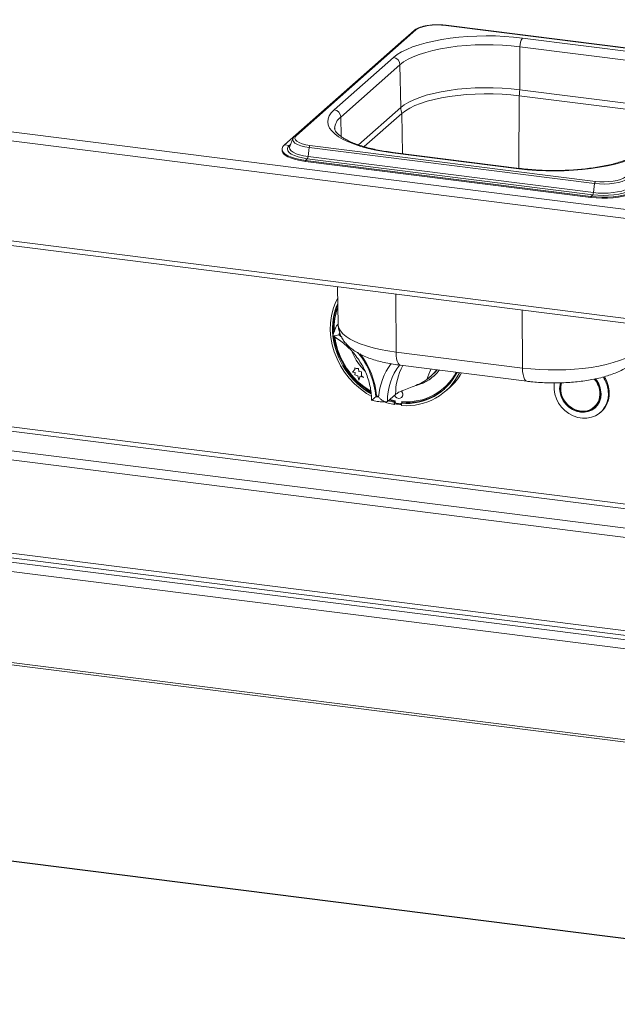
# Paper-space layout 'Blatt2' of a CAD drawing. Units: millimetres. Extents: x 5 to 415, y 5 to 292.
# Drawn here: x 373 to 383, y 77 to 94 of the extents above; entities that cross this region are included whole.
import ezdxf

# ---------------------------------------------------------------- set-up
doc = ezdxf.new("R2010")
doc.units = ezdxf.units.MM

psp = doc.layouts.new('Blatt2')

# ---------------------------------------------------------------- linework, layer by layer
at = {"color": 7, "linetype": 'Continuous', "lineweight": 15}
for p, q in [((247.94622, 107.98524), (392.07799, 89.82635)), ((247.87113, 107.83231), (392.06469, 89.66563)), ((247.87113, 106.0449), (392.06469, 87.87822)), ((247.9447, 105.95419), (392.04826, 87.79884)), ((392.81029, 83.87252), (253.27765, 101.45198)), ((253.27765, 99.78242), (392.81029, 82.20296)), ((253.30622, 99.69738), (392.83886, 82.11792)), ((385.445, 93.54298), (380.34076, 94.18605)), ((385.45021, 93.54503), (380.34597, 94.18811)), ((379.77613, 94.0972), (377.64067, 92.2139)), ((379.80369, 94.10524), (377.66823, 92.22194)), ((379.61932, 93.95891), (379.58854, 93.93592)), ((383.97114, 93.67622), (381.71056, 93.96103)), ((379.58854, 93.93592), (377.45308, 92.05262)), ((381.66137, 93.03761), (381.66637, 93.80627)), ((381.66637, 93.80627), (383.92696, 93.52146)), ((379.40395, 93.61395), (378.34329, 92.67854)), ((378.4602, 92.54801), (379.52086, 93.48343)), ((379.53409, 92.71751), (379.52086, 93.48343)), ((381.65427, 92.9293), (383.91486, 92.64449)), ((383.92195, 92.7528), (381.66137, 93.03761)), ((378.88004, 92.01972), (379.55287, 92.61309)), ((377.54272, 92.04133), (377.45308, 92.05262)), ((377.55055, 92.02421), (377.54916, 92.02028)), ((377.60596, 92.16654), (377.55055, 92.02421)), ((377.91067, 92.04291), (383.01491, 91.39984)), ((377.41132, 91.97641), (377.41132, 91.95677)), ((377.89683, 92.00486), (377.87708, 91.84271)), ((377.87708, 91.84271), (382.98132, 91.19964)), ((377.89683, 92.00486), (383.00107, 91.36178)), ((379.38453, 91.90966), (381.64511, 91.62486)), ((381.66074, 91.63103), (379.40015, 91.91583)), ((377.86323, 91.80466), (377.82935, 91.77478)), ((377.82935, 91.77478), (382.93359, 91.1317)), ((377.82935, 91.77478), (377.82935, 91.75514)), ((377.82935, 91.75514), (382.93359, 91.11206)), ((377.86323, 91.80466), (382.96747, 91.16158)), ((383.00107, 91.36178), (382.98132, 91.19964)), ((382.96747, 91.16158), (382.93359, 91.1317)), ((382.93359, 91.1317), (382.93359, 91.11206)), ((378.40247, 89.51805), (378.41494, 88.84442)), ((378.35695, 88.77364), (378.37102, 88.77726)), ((378.35695, 88.77364), (378.3571, 88.77377)), ((378.35695, 88.77364), (378.36674, 88.76866)), ((378.3571, 88.77377), (378.37107, 88.77737)), ((378.36024, 88.77323), (378.3703, 88.77582)), ((378.36024, 88.77323), (378.36724, 88.76967)), ((378.36051, 88.7733), (378.36732, 88.76983)), ((378.4397, 88.66817), (378.42537, 88.65554)), ((378.42537, 88.65554), (378.48023, 88.61725)), ((378.44168, 88.66519), (378.45978, 88.6529)), ((379.45071, 88.34811), (381.7113, 88.0633)), ((378.71085, 88.03636), (378.67207, 87.98897)), ((378.67207, 87.98897), (378.7187, 87.98589)), ((378.71084, 88.06623), (378.71099, 88.06636)), ((378.71084, 88.06623), (378.71085, 88.03636)), ((378.73612, 88.05632), (378.71084, 88.06623)), ((378.73626, 88.05645), (378.71099, 88.06636)), ((378.7187, 87.98589), (378.71168, 87.93993)), ((378.73612, 88.05632), (378.73626, 88.05645)), ((378.77967, 88.05345), (378.73612, 88.05632)), ((378.77982, 88.05358), (378.73626, 88.05645)), ((378.77967, 88.05345), (378.77982, 88.05358)), ((378.78265, 88.00255), (378.77967, 88.05345)), ((378.78279, 88.00268), (378.77982, 88.05358)), ((378.78265, 88.00255), (378.78279, 88.00268)), ((378.83478, 87.9991), (378.78265, 88.00255)), ((378.83493, 87.99923), (378.78279, 88.00268)), ((378.83478, 87.9991), (378.83493, 87.99923)), ((378.83479, 87.92409), (378.83478, 87.9991)), ((378.83494, 87.92422), (378.83493, 87.99923)), ((379.53164, 88.11296), (381.79223, 87.82815)), ((378.71168, 87.93993), (378.76834, 87.92416)), ((378.76834, 87.92416), (378.78725, 87.84966)), ((378.78725, 87.84966), (378.80595, 87.91872)), ((378.78725, 87.84966), (378.78739, 87.84979)), ((378.78739, 87.84979), (378.80605, 87.91868)), ((378.80595, 87.91872), (378.86902, 87.89399)), ((378.83479, 87.92409), (378.83494, 87.92422)), ((378.86902, 87.89399), (378.83479, 87.92409)), ((378.86917, 87.89412), (378.83494, 87.92422)), ((378.86902, 87.89399), (378.86917, 87.89412)), ((380.05965, 87.9068), (380.10384, 87.94577)), ((380.30759, 87.7088), (380.31054, 87.7114)), ((380.33715, 87.65153), (380.4108, 87.71649)), ((379.10474, 87.56502), (379.09054, 87.5525)), ((379.44243, 87.59396), (379.29511, 87.46404)), ((379.30296, 87.47845), (379.41458, 87.45237)), ((379.32414, 87.48964), (379.42931, 87.46536)), ((379.33841, 87.50222), (379.43438, 87.48098)), ((379.42931, 87.46536), (379.41458, 87.45237)), ((379.41458, 87.41302), (379.41458, 87.45237)), ((379.42931, 87.42601), (379.42931, 87.46536)), ((379.43438, 87.48098), (379.43438, 87.45974)), ((379.54974, 87.53682), (379.54988, 87.53695)), ((379.56573, 87.44818), (379.551, 87.43518)), ((379.5552, 87.44454), (379.5552, 87.46578)), ((379.5552, 87.44454), (379.55815, 87.44713)), ((379.55815, 87.44713), (379.55815, 87.46557)), ((379.42931, 87.42601), (379.41458, 87.41302)), ((379.45387, 87.43764), (379.53572, 87.42735)), ((379.5495, 87.43136), (379.551, 87.43269)), ((379.551, 87.39584), (379.551, 87.43518)), ((382.99472, 87.36771), (383.02418, 87.39369)), ((383.10591, 87.27132), (383.12064, 87.28432)), ((368.95508, 85.04914), (391.79478, 82.1716)), ((368.91089, 84.89231), (391.75059, 82.01478)), ((368.91089, 83.264), (391.75059, 80.38647)), ((368.92565, 83.22006), (391.76535, 80.34253)), ((392.84991, 76.70298), (367.2854, 79.92381))]:
    psp.add_line(p, q, dxfattribs=at)
at = {"color": 8, "linetype": 'Continuous', "lineweight": 15}
for p, q in [((253.66803, 101.91411), (392.84991, 84.37885)), ((392.84991, 84.46004), (253.69013, 101.99253)), ((253.32185, 101.60881), (392.84991, 84.02992)), ((379.59267, 93.9354), (379.58854, 93.93592)), ((381.64584, 91.6329), (381.65427, 92.9293)), ((378.46618, 92.20164), (378.4602, 92.54801)), ((379.53409, 92.71751), (378.77889, 92.05149)), ((379.56527, 91.89503), (379.55287, 92.61309)), ((377.56479, 92.0608), (377.54272, 92.04133)), ((379.45071, 88.34811), (379.44388, 89.38685)), ((381.7113, 88.0633), (381.70446, 89.10204)), ((392.84991, 76.69485), (367.27732, 79.91669))]:
    psp.add_line(p, q, dxfattribs=at)
at = {"color": 7, "linetype": 'Continuous', "lineweight": 15, "flags": 128}
for points in [[(380.34076, 94.18605), (380.26189, 94.19313), (380.18039, 94.19495), (380.0994, 94.19144), (380.02201, 94.18272), (379.95122, 94.16914), (379.88973, 94.15122), (379.83992, 94.12964), (379.80369, 94.10524)], [(381.71056, 93.96103), (381.55341, 93.97811), (381.3922, 93.99028), (381.22831, 93.99744), (381.06314, 93.99954), (380.8981, 93.99654), (380.73458, 93.98848), (380.574, 93.97542), (380.41772, 93.95748), (380.26706, 93.93481), (380.12333, 93.90761), (379.98774, 93.8761), (379.86145, 93.84055), (379.74554, 93.80127), (379.64099, 93.7586), (379.5487, 93.71289), (379.46946, 93.66453), (379.40395, 93.61395)], [(379.52086, 93.48343), (379.58604, 93.53335), (379.66558, 93.58091), (379.75873, 93.62564), (379.86458, 93.66711), (379.98212, 93.70492), (380.11021, 93.73871), (380.24762, 93.76815), (380.39303, 93.79296), (380.54503, 93.8129), (380.70216, 93.82778), (380.86291, 93.83745), (381.02573, 93.84183), (381.18905, 93.84086), (381.3513, 93.83456), (381.51092, 93.823), (381.66637, 93.80627)], [(381.66137, 93.03761), (381.50724, 93.0542), (381.34898, 93.06567), (381.18811, 93.07191), (381.02617, 93.07287), (380.86474, 93.06853), (380.70535, 93.05894), (380.54956, 93.04419), (380.39885, 93.02442), (380.25468, 92.99982), (380.11844, 92.97063), (379.99144, 92.93713), (379.8749, 92.89964), (379.76995, 92.85852), (379.67759, 92.81417), (379.59872, 92.76702), (379.53409, 92.71751)], [(379.55287, 92.61309), (379.61671, 92.662), (379.69462, 92.70857), (379.78585, 92.75238), (379.88953, 92.793), (380.00465, 92.83004), (380.13011, 92.86313), (380.26469, 92.89197), (380.40711, 92.91627), (380.55598, 92.9358), (380.70988, 92.95037), (380.86733, 92.95985), (381.0268, 92.96413), (381.18677, 92.96318), (381.34568, 92.95701), (381.50202, 92.94568), (381.65427, 92.9293)], [(378.34329, 92.67854), (378.29205, 92.62615), (378.25553, 92.57242), (378.23404, 92.51779), (378.22777, 92.46273), (378.23676, 92.40771), (378.26095, 92.35321), (378.30011, 92.29968), (378.35393, 92.24759), (378.42194, 92.19737), (378.50355, 92.14946), (378.59808, 92.10426), (378.70472, 92.06216), (378.82256, 92.02353), (378.95059, 91.98868), (379.08772, 91.95792), (379.23278, 91.9315), (379.38453, 91.90966)], [(377.66823, 92.22194), (377.64698, 92.19565), (377.64152, 92.16848), (377.65207, 92.14148), (377.67822, 92.11569), (377.71896, 92.09209), (377.77273, 92.07159), (377.83747, 92.05499), (377.91067, 92.04291)], [(377.45308, 92.05262), (377.42476, 92.02014), (377.41204, 91.98658), (377.41522, 91.95278), (377.43422, 91.91955), (377.46859, 91.88772), (377.51747, 91.85808), (377.57965, 91.83135), (377.65362, 91.8082), (377.73754, 91.78918), (377.82935, 91.77478)], [(377.54272, 92.04133), (377.51673, 92.01052), (377.50718, 91.97867), (377.51437, 91.94676), (377.53808, 91.91574), (377.57759, 91.88657), (377.63169, 91.86013), (377.69875, 91.83722), (377.77672, 91.81854), (377.86323, 91.80466)], [(377.60861, 92.17244), (377.60836, 92.17194), (377.60596, 92.16654)], [(377.41132, 91.95677), (377.41522, 91.93313), (377.43422, 91.89991), (377.46859, 91.86808), (377.51747, 91.83844), (377.57965, 91.81171), (377.65362, 91.78856), (377.73754, 91.76954), (377.82935, 91.75514)], [(381.64511, 91.62486), (381.80226, 91.60778), (381.96347, 91.59561), (382.12736, 91.58844), (382.29253, 91.58635), (382.45758, 91.58935), (382.62109, 91.59741), (382.78167, 91.61047), (382.93796, 91.62841), (383.08861, 91.65107), (383.23234, 91.67828), (383.36793, 91.70979), (383.49422, 91.74534), (383.61014, 91.78462), (383.71468, 91.82729), (383.80697, 91.873), (383.88621, 91.92135), (383.95173, 91.97194)], [(383.00107, 91.36178), (383.08735, 91.35403), (383.17651, 91.35204), (383.26511, 91.35589), (383.34977, 91.36543), (383.42721, 91.38028), (383.49448, 91.39989), (383.54897, 91.4235), (383.58861, 91.45019)], [(383.01491, 91.39984), (383.09378, 91.39276), (383.17528, 91.39094), (383.25628, 91.39445), (383.33366, 91.40317), (383.40445, 91.41675), (383.46594, 91.43467), (383.51575, 91.45625), (383.55198, 91.48065)], [(382.93359, 91.1317), (383.03104, 91.12226), (383.13171, 91.11802), (383.23313, 91.11908), (383.33281, 91.12542), (383.42829, 91.13687), (383.51722, 91.15317), (383.5974, 91.17389), (383.66687, 91.19855), (383.72392, 91.22652), (383.76713, 91.25713)], [(382.93359, 91.11206), (383.03104, 91.10262), (383.13171, 91.09838), (383.23313, 91.09944), (383.33281, 91.10578), (383.42829, 91.11723), (383.51722, 91.13352), (383.5974, 91.15425), (383.66687, 91.17891), (383.72392, 91.20688), (383.76713, 91.23749)], [(382.96747, 91.16158), (383.05991, 91.15292), (383.15545, 91.14974), (383.2512, 91.15214), (383.34424, 91.16004), (383.43176, 91.17321), (383.51108, 91.19124), (383.57981, 91.21359), (383.63585, 91.23958), (383.67749, 91.26842)], [(382.98132, 91.19964), (383.06718, 91.19159), (383.15593, 91.18864), (383.24487, 91.19086), (383.33131, 91.1982), (383.4126, 91.21044), (383.48629, 91.22719), (383.55013, 91.24795), (383.60218, 91.27209), (383.64087, 91.29888)], [(379.00769, 87.56044), (378.92269, 87.6118), (378.81218, 87.69177), (378.70925, 87.78223), (378.61507, 87.88218), (378.5307, 87.99046), (378.45709, 88.10587), (378.39509, 88.22709), (378.34538, 88.35276), (378.30853, 88.48145), (378.28495, 88.61172), (378.27492, 88.74208), (378.27855, 88.87106), (378.29579, 88.99721), (378.32646, 89.11909), (378.3702, 89.23534), (378.40774, 89.31155)], [(378.44119, 88.69104), (378.43559, 88.6791), (378.42537, 88.65554)], [(381.7113, 88.0633), (381.86094, 88.0472), (382.01459, 88.03606), (382.17078, 88.03), (382.32799, 88.02907), (382.48473, 88.03328), (382.63947, 88.04259), (382.79073, 88.05691), (382.93705, 88.07611), (383.07702, 88.09999), (383.20929, 88.12833), (383.33259, 88.16086), (383.44573, 88.19725), (383.54763, 88.23717), (383.6373, 88.28023), (383.71387, 88.32601), (383.77661, 88.37407)], [(380.18537, 88.0306), (380.15043, 87.99079), (380.10384, 87.94577)], [(383.24861, 87.60057), (383.2416, 87.51846), (383.22078, 87.44049), (383.18674, 87.36888), (383.14047, 87.30571), (383.08329, 87.25278), (383.01685, 87.21163), (382.94306, 87.18343), (382.86405, 87.16899), (382.78209, 87.16874), (382.69953, 87.18268), (382.61875, 87.2104), (382.54207, 87.25111), (382.47171, 87.30365), (382.40968, 87.36649), (382.35776, 87.43783), (382.31746, 87.51562), (382.28994, 87.59762), (382.27597, 87.68146), (382.27597, 87.76475), (382.27979, 87.79666)], [(382.39273, 87.80313), (382.38353, 87.76752), (382.37641, 87.69561), (382.38353, 87.6219), (382.4046, 87.54924), (382.43881, 87.48041), (382.48486, 87.41805), (382.54097, 87.36457), (382.60498, 87.32202), (382.67444, 87.29203), (382.74668, 87.27576), (382.81892, 87.27383), (382.88837, 87.28632), (382.95239, 87.31274), (383.0085, 87.35208), (383.05455, 87.40283), (383.08876, 87.46304), (383.10983, 87.5304), (383.11695, 87.60231), (383.11695, 87.60231)], [(382.40113, 87.80283), (382.39117, 87.76502), (382.38421, 87.69462), (382.39117, 87.62247), (382.4118, 87.55134), (382.44529, 87.48396), (382.49037, 87.42292), (382.5453, 87.37056), (382.60797, 87.3289), (382.67596, 87.29955), (382.74668, 87.28362), (382.81739, 87.28173), (382.88539, 87.29395), (382.94806, 87.31982), (383.00299, 87.35833), (383.04806, 87.40801), (383.08156, 87.46696), (383.10219, 87.53289), (383.10915, 87.60329), (383.10915, 87.60329)], [(382.41368, 87.80204), (382.41199, 87.79697), (382.3977, 87.72869), (382.3977, 87.65716), (382.41199, 87.58528), (382.43998, 87.51602), (382.48052, 87.45219), (382.53196, 87.39643), (382.5922, 87.351), (382.65876, 87.31777), (382.72891, 87.2981), (382.7998, 87.29279), (382.86851, 87.30206), (382.93223, 87.32554), (382.98836, 87.36226), (383.03459, 87.41071), (383.06903, 87.46892), (383.09028, 87.5345), (383.09746, 87.60476), (383.09746, 87.60476)], [(379.42315, 87.57696), (379.43951, 87.5507), (379.4648, 87.53049), (379.49463, 87.52075), (379.52446, 87.52298), (379.54975, 87.53683), (379.56664, 87.5602), (379.57257, 87.58952), (379.56663, 87.62033), (379.54973, 87.64795), (379.54617, 87.65176)], [(379.41458, 87.41302), (379.28688, 87.44328), (379.2609, 87.45115)], [(379.55397, 87.4378), (379.55483, 87.44075), (379.5552, 87.44454)], [(379.55691, 87.4404), (379.55778, 87.44335), (379.55815, 87.44713)], [(383.02418, 87.39369), (383.06405, 87.43669), (383.0738, 87.45038)], [(382.93227, 87.32556), (382.97752, 87.3458), (383.01729, 87.3718)]]:
    psp.add_lwpolyline(points, dxfattribs=at)
at = {"color": 8, "linetype": 'Continuous', "lineweight": 15, "flags": 128}
for points in [[(377.54916, 92.02028), (377.54633, 92.00436), (377.55301, 91.97471), (377.57504, 91.9459), (377.61174, 91.9188), (377.66199, 91.89424), (377.72428, 91.87296), (377.79671, 91.85561), (377.87708, 91.84271)], [(377.60596, 92.16654), (377.60239, 92.14222), (377.61393, 92.11269), (377.64253, 92.08447), (377.6871, 92.05865), (377.74593, 92.03623), (377.81674, 92.01807), (377.89683, 92.00486)], [(379.40015, 91.91583), (379.39306, 91.91497), (379.38453, 91.90966)], [(381.66078, 91.63102), (381.65364, 91.63016), (381.64511, 91.62486)], [(378.41494, 88.84442), (378.4157, 88.83098), (378.42833, 88.77874), (378.45626, 88.72715), (378.49923, 88.67674), (378.55682, 88.62796), (378.62847, 88.58131), (378.71349, 88.53721), (378.81107, 88.49611), (378.92026, 88.4584), (379.04002, 88.42443), (379.1692, 88.39455), (379.30653, 88.36902), (379.45071, 88.34811)], [(379.45071, 88.34811), (379.45349, 88.28624), (379.46086, 88.23108), (379.47256, 88.18467), (379.48815, 88.14878), (379.50703, 88.12475), (379.5285, 88.11348), (379.53164, 88.11296)], [(381.79218, 87.82816), (381.78908, 87.82868), (381.76761, 87.83995), (381.74873, 87.86398), (381.73315, 87.89987), (381.72145, 87.94627), (381.71407, 88.00144), (381.7113, 88.0633)]]:
    psp.add_lwpolyline(points, dxfattribs=at)
at = {"color": 8, "linetype": 'Continuous', "lineweight": 15}
for centre, radius, start, end in [((380.34551, 94.18165), 0.00647, 85.919515, 137.166874), ((379.79872, 94.07099), 0.0346, 81.742657, 130.760136), ((378.61731, 92.33479), 0.26486, 126.385489, 177.302625), ((377.66326, 92.18769), 0.0346, 81.742464, 130.773283), ((377.54751, 92.07769), 0.03667, 262.495023, 286.051662), ((380.33852, 87.4773), 1.04349, 142.048542, 180.728185), ((380.50584, 87.60351), 1.06346, 151.671134, 180.514824), ((380.65442, 87.69278), 0.67277, 148.549315, 165.439176)]:
    psp.add_arc(centre, radius, start, end, dxfattribs=at)
at = {"color": 7, "linetype": 'Continuous', "lineweight": 15}
for centre, radius, start, end in [((381.91039, 93.82028), 0.24442, 144.842493, 183.287831), ((379.38432, 93.47875), 0.13662, 1.96157, 81.739597), ((380.70983, 93.04556), 0.95157, 352.981826, 359.521038), ((378.32366, 92.54334), 0.13662, 1.96157, 81.739597), ((379.87202, 92.72438), 0.33799, 181.16365, 199.222987), ((377.96469, 92.00172), 0.06793, 142.670433, 177.351804), ((377.80921, 91.84585), 0.06793, 322.670433, 357.351804), ((383.06893, 91.35864), 0.06793, 142.670433, 177.351804), ((382.91345, 91.20278), 0.06793, 322.670433, 357.351804), ((379.43755, 88.76757), 1.12448, 156.288209, 186.391554), ((379.45324, 88.78141), 1.1253, 158.204597, 184.902394), ((379.4506, 88.77762), 1.10592, 160.319504, 182.120194), ((379.69276, 88.80387), 1.38227, 187.009871, 240.200578), ((379.70838, 88.81789), 1.38355, 187.927398, 239.269755), ((379.70154, 88.8121), 1.36016, 188.160766, 238.825034), ((378.444, 88.66887), 0.00434, 160.300967, 237.770391), ((379.61857, 88.74036), 1.02901, 202.389329, 225.972271), ((377.63716, 87.41972), 1.45943, 5.220248, 39.015304), ((377.65289, 87.43186), 1.45696, 5.350216, 37.361166), ((380.27183, 87.46083), 1.13659, 143.128325, 175.679183), ((379.64043, 88.43982), 1.0086, 264.912836, 333.24617), ((379.64538, 88.43403), 1.04248, 264.805361, 334.204026), ((379.64928, 88.45381), 0.99249, 264.560507, 331.9923), ((379.62719, 88.48031), 0.74934, 284.538603, 322.665274), ((379.58585, 88.44396), 0.71624, 305.646221, 324.916346), ((379.66929, 88.43704), 0.96838, 311.467267, 332.343904), ((379.73828, 88.47778), 1.0158, 311.457262, 330.376484), ((379.62776, 88.48827), 0.75511, 285.069976, 311.275684), ((382.69569, 87.59931), 0.4018, 0.778077, 41.729105), ((382.69477, 87.59787), 0.41442, 0.749438, 40.935502), ((382.69392, 87.59682), 0.42306, 0.743262, 40.423926), ((382.69896, 87.59494), 0.54967, 0.586574, 34.317563), ((382.71464, 87.60809), 0.54873, 0.571619, 33.177586), ((379.48208, 87.58793), 0.09065, 1.086284, 45.004073), ((379.65111, 88.47281), 1.02819, 265.23662, 310.357554), ((379.20849, 88.29548), 0.75228, 260.979566, 264.658923), ((379.10806, 87.56816), 0.00457, 185.570008, 260.236462), ((379.22192, 88.30826), 0.75338, 261.247928, 263.729208), ((379.45713, 87.46016), 0.02275, 181.068051, 261.769878), ((379.50428, 87.58801), 0.06846, 311.774567, 1.372656), ((382.82899, 87.60626), 0.43441, 312.173154, 0.96254), ((379.65099, 88.63513), 1.22927, 259.610875, 265.334163), ((379.53824, 87.44425), 0.01709, 261.512256, 318.271861)]:
    psp.add_arc(centre, radius, start, end, dxfattribs=at)
for points, knots in [([(380.03078, 94.18625), (380.02331, 94.18539), (379.99151, 94.18169), (379.94032, 94.1708), (379.87942, 94.15372), (379.82707, 94.13208), (379.79443, 94.11262), (379.77932, 94.09989), (379.77613, 94.0972)], [0, 0, 0, 0, 0.06587678, 0.28012987, 0.49619686, 0.71543008, 0.93999412, 1, 1, 1, 1]), ([(380.18822, 94.19684), (380.17745, 94.19692), (380.14121, 94.19719), (380.08747, 94.19381), (380.04724, 94.18845), (380.03078, 94.18625)], [0, 0, 0, 0, 0.199794183, 0.672627546, 1, 1, 1, 1]), ([(380.34597, 94.18811), (380.33327, 94.18956), (380.29639, 94.19377), (380.24319, 94.19731), (380.20294, 94.19697), (380.18822, 94.19684)], [0, 0, 0, 0, 0.249727749, 0.725567517, 1, 1, 1, 1]), ([(377.64067, 92.2139), (377.63477, 92.20845), (377.62244, 92.19706), (377.61495, 92.18271), (377.61105, 92.17523)], [0, 0, 0, 0, 0.47877258, 1, 1, 1, 1]), ([(379.40015, 91.91583), (379.37583, 91.91902), (379.30536, 91.92827), (379.19278, 91.94652), (379.06552, 91.97161), (378.94611, 92.00006), (378.83553, 92.03146), (378.7348, 92.06539), (378.64481, 92.10133), (378.56639, 92.13863), (378.50023, 92.1765), (378.44677, 92.21393), (378.40615, 92.24976), (378.37795, 92.28258), (378.36122, 92.31102), (378.35375, 92.33203), (378.35353, 92.34304), (378.35343, 92.3478)], [0, 0, 0, 0, 0.038022371, 0.11016877, 0.182156251, 0.253900149, 0.325330344, 0.396360466, 0.466886111, 0.536787431, 0.605943036, 0.674270123, 0.74182081, 0.808995076, 0.876546447, 0.946709839, 1, 1, 1, 1]), ([(383.86905, 91.94784), (383.86127, 91.94125), (383.83939, 91.92271), (383.79365, 91.89106), (383.72848, 91.85378), (383.65133, 91.81705), (383.56283, 91.78157), (383.46357, 91.74794), (383.35438, 91.71669), (383.2362, 91.68828), (383.11004, 91.66309), (382.97697, 91.64141), (382.83814, 91.6235), (382.69468, 91.60957), (382.54779, 91.59975), (382.39865, 91.59416), (382.2485, 91.59285), (382.09852, 91.59582), (381.95004, 91.60314), (381.80317, 91.61443), (381.70841, 91.62547), (381.66074, 91.63103)], [0, 0, 0, 0, 0.02824724, 0.07945274, 0.13099716, 0.18310986, 0.23580902, 0.28902883, 0.34268118, 0.39668065, 0.45095317, 0.50543744, 0.56008365, 0.61485127, 0.66970689, 0.72462228, 0.77957277, 0.83453581, 0.88948479, 0.94439535, 1, 1, 1, 1]), ([(378.4147, 88.85773), (378.40999, 88.85092), (378.3865, 88.81689), (378.35567, 88.7497), (378.33087, 88.68135), (378.32083, 88.64323), (378.31899, 88.63624)], [0, 0, 0, 0, 0.10341792, 0.51688035, 0.91140681, 1, 1, 1, 1]), ([(378.41627, 88.84417), (378.4168, 88.82453), (378.41804, 88.77836), (378.43493, 88.70788), (378.46303, 88.63505), (378.50162, 88.56737), (378.54965, 88.50443), (378.6077, 88.44547), (378.67708, 88.38965), (378.7596, 88.33662), (378.85602, 88.28702), (378.96456, 88.24225), (379.0819, 88.20332), (379.20496, 88.17044), (379.33258, 88.14326), (379.44219, 88.12476), (379.50948, 88.11588), (379.53164, 88.11296)], [0, 0, 0, 0, 0.04106996, 0.09653375, 0.15180722, 0.20803741, 0.26652737, 0.32881995, 0.39664871, 0.47143788, 0.55287327, 0.63770811, 0.72139063, 0.80303418, 0.88289572, 0.96142011, 1, 1, 1, 1]), ([(378.32257, 88.6381), (378.33502, 88.63096), (378.3835, 88.60313), (378.46451, 88.54722), (378.56227, 88.46707), (378.65256, 88.37788), (378.73456, 88.28098), (378.80735, 88.17732), (378.87018, 88.06803), (378.92238, 87.95428), (378.9635, 87.8373), (378.99275, 87.71836), (379.01074, 87.60222), (379.01261, 87.52676), (379.01349, 87.49083)], [0, 0, 0, 0, 0.03070481, 0.11960429, 0.20850468, 0.29736775, 0.38620407, 0.47502228, 0.56382948, 0.65263632, 0.74145619, 0.83030659, 0.9192102, 1, 1, 1, 1]), ([(378.32317, 88.63916), (378.32347, 88.6387), (378.32509, 88.63622), (378.34362, 88.6379), (378.3781, 88.64425), (378.4097, 88.6517), (378.42524, 88.6555), (378.42537, 88.65554)], [0, 0, 0, 0, 0.06125248, 0.33346593, 0.68666727, 0.99729827, 1, 1, 1, 1]), ([(381.79223, 87.82815), (381.8157, 87.82534), (381.88376, 87.81718), (381.99913, 87.80729), (382.13806, 87.80008), (382.2779, 87.79771), (382.41758, 87.80009), (382.55615, 87.80723), (382.69264, 87.81912), (382.82618, 87.83576), (382.95597, 87.85722), (383.08137, 87.88363), (383.20189, 87.91527), (383.31725, 87.9527), (383.42737, 87.99682), (383.52757, 88.04734), (383.61192, 88.1), (383.65897, 88.13892), (383.67963, 88.15601)], [0, 0, 0, 0, 0.033639362, 0.09755258, 0.161164154, 0.224584614, 0.287951754, 0.351375009, 0.414966993, 0.478875267, 0.543274946, 0.608387045, 0.6745027, 0.74201147, 0.811412451, 0.883200649, 0.948713887, 1, 1, 1, 1]), ([(380.00326, 87.86192), (379.97787, 87.84504), (379.92622, 87.81069), (379.82652, 87.76205), (379.7081, 87.71516), (379.58818, 87.67156), (379.49416, 87.6318), (379.45885, 87.60597), (379.44243, 87.59396)], [0, 0, 0, 0, 0.14111014, 0.28705337, 0.47313406, 0.659488, 0.84157553, 1, 1, 1, 1]), ([(379.00463, 87.49278), (379.02379, 87.48762), (379.07729, 87.4732), (379.16452, 87.45976), (379.23825, 87.45647), (379.27678, 87.45769), (379.28271, 87.45788)], [0, 0, 0, 0, 0.20894236, 0.58327372, 0.93582836, 1, 1, 1, 1]), ([(379.01512, 87.49093), (379.01516, 87.49061), (379.01529, 87.48969), (379.02958, 87.49962), (379.05572, 87.5208), (379.07905, 87.54175), (379.09045, 87.55241), (379.09054, 87.5525)], [0, 0, 0, 0, 0.12945734, 0.38189308, 0.70943252, 0.99749457, 1, 1, 1, 1]), ([(379.29511, 87.46404), (379.29009, 87.4613), (379.28006, 87.45582), (379.25358, 87.45974), (379.21754, 87.47551), (379.17635, 87.50572), (379.14998, 87.53281), (379.13857, 87.54635), (379.13847, 87.54647)], [0, 0, 0, 0, 0.152121842, 0.303689622, 0.505602328, 0.767587317, 0.99799601, 1, 1, 1, 1])]:
    psp.add_open_spline(points, degree=3, knots=knots, dxfattribs=at)

doc.saveas('drawing.dxf')
